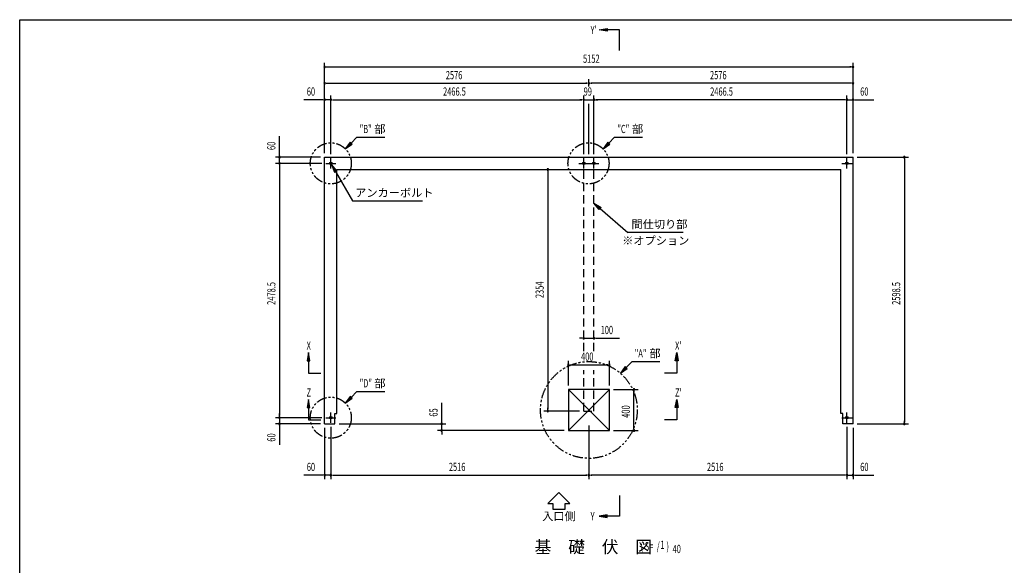
# Model space of a CAD drawing. Extents: x 434 to 16382, y 173 to 11242.
# Drawn here: x 434 to 10034, y 5925 to 11242 of the extents above; entities that cross this region are included whole.
import ezdxf
from ezdxf.enums import TextEntityAlignment as Align

# ---------------------------------------------------------------- set-up
doc = ezdxf.new("R2010")
doc.units = 0
doc.header["$LTSCALE"] = 40
doc.header["$MEASUREMENT"] = 0
for name, pattern in [('1PL-S', [4, 2.5, -0.5, 0.5, -0.5]), ('2PL-S', [5, 2.5, -0.5, 0.5, -0.5, 0.5, -0.5]), ('HIDE-L', [3, 2, -1])]:
    doc.linetypes.add(name, pattern=pattern)
doc.layers.get('0').update_dxf_attribs({"linetype": 'CONTINUOUS'})
for name, color, linetype in [('2PL-S', 6, '2PL-S'), ('HIKIDASHI', 6, 'CONTINUOUS'), ('M1', 4, 'CONTINUOUS'), ('SUNPOU', 4, 'CONTINUOUS'), ('U3', 6, 'CONTINUOUS'), ('WAKUSEN-01', 50, 'CONTINUOUS'), ('アンカ-', 3, 'CONTINUOUS'), ('基礎', 3, 'CONTINUOUS')]:
    doc.layers.add(name, color=color, linetype=linetype)
doc.styles.add('00', font='ROMANS', dxfattribs={"width": 0.666667, "bigfont": 'BIGFONT'})
doc.styles.add('01', font='ROMANS', dxfattribs={"height": 3, "bigfont": 'BIGFONT'})

msp = doc.modelspace()

# ---------------------------------------------------------------- linework, layer by layer
at = {"color": 0, "linetype": 'ByBlock'}
for centre in [(3467.3, 9842), (5933.8, 9842), (6032.8, 9842), (8499.3, 9842), (3467.3, 7363.5), (8499.3, 7363.5)]:
    msp.add_circle(centre, 12.5, dxfattribs=at)
for centre, start, end in [((3467.3, 9842), 0, 180), ((3467.3, 9842), 180, 0), ((5933.8, 9842), 0, 180), ((5933.8, 9842), 180, 0), ((6032.8, 9842), 0, 180), ((6032.8, 9842), 180, 0), ((8499.3, 9842), 0, 180), ((8499.3, 9842), 180, 0), ((3467.3, 7363.5), 0, 180), ((3467.3, 7363.5), 180, 0), ((8499.3, 7363.5), 0, 180), ((8499.3, 7363.5), 180, 0)]:
    msp.add_arc(centre, 6.25, start, end, dxfattribs=at)
at = {"layer": '2PL-S'}
for centre, radius in [((3467.3, 9842), 200), ((5979.8, 9842), 200), ((5983.3, 7438.5), 471.7), ((3467.3, 7363.5), 200)]:
    msp.add_circle(centre, radius, dxfattribs=at)
at = {"layer": 'HIKIDASHI'}
for p, q in [((3665.3, 10040), (3722.2, 10097)), ((3722.2, 10097), (3992.7, 10097)), ((6177.8, 10040), (6234.7, 10097)), ((6234.7, 10097), (6505.2, 10097)), ((3655.9, 10049.5), (3608.7, 9983.5)), ((3608.7, 9983.5), (3674.7, 10030.6)), ((3674.7, 10030.6), (3655.9, 10049.5)), ((6168.4, 10049.5), (6121.2, 9983.5)), ((6121.2, 9983.5), (6187.2, 10030.6)), ((6187.2, 10030.6), (6168.4, 10049.5)), ((3525.1, 9768.6), (3473.6, 9831.2)), ((3473.6, 9831.2), (3502, 9755.3)), ((3502, 9755.3), (3525.1, 9768.6)), ((3513.6, 9761.9), (3678.9, 9475.5)), ((3678.9, 9475.5), (4362.6, 9475.5)), ((6085.3, 9391.1), (6033.3, 9453.3)), ((6033.3, 9453.3), (6102.7, 9411.3)), ((6102.7, 9411.3), (6085.3, 9391.1)), ((6094, 9401.2), (6364.1, 9169.4)), ((6902.8, 9169.4), (6364.1, 9169.4)), ((6347.2, 7852.9), (6404.2, 7909.9)), ((6404.2, 7909.9), (6674.6, 7909.9)), ((6337.8, 7862.4), (6290.7, 7796.4)), ((6290.7, 7796.4), (6356.6, 7843.5)), ((6356.6, 7843.5), (6337.8, 7862.4)), ((3665.3, 7561.5), (3722.2, 7618.5)), ((3722.2, 7618.5), (3992.7, 7618.5)), ((3655.9, 7571), (3608.7, 7505)), ((3608.7, 7505), (3674.7, 7552.1)), ((3674.7, 7552.1), (3655.9, 7571))]:
    msp.add_line(p, q, dxfattribs=at)
for points in [[(3655.9, 10049.5), (3674.7, 10030.6), (3608.7, 9983.5)], [(6168.4, 10049.5), (6187.2, 10030.6), (6121.2, 9983.5)], [(3525.1, 9768.6), (3502, 9755.3), (3473.6, 9831.2)], [(6085.3, 9391.1), (6102.7, 9411.3), (6033.3, 9453.3)], [(6337.8, 7862.4), (6356.6, 7843.5), (6290.7, 7796.4)], [(3655.9, 7571), (3674.7, 7552.1), (3608.7, 7505)]]:
    msp.add_solid(points, dxfattribs=at)
at = {"layer": 'SUNPOU'}
for p, q in [((3407.3, 9942), (3407.3, 10822)), ((3422.3, 10782), (3437.3, 10782)), ((3427.3, 10782), (8539.3, 10782)), ((8544.3, 10782), (8529.3, 10782)), ((8559.3, 9942), (8559.3, 10822)), ((3407.3, 9942), (3407.3, 10662)), ((5983.3, 10592), (5983.3, 10662)), ((5983.3, 10592), (5983.3, 10662)), ((8559.3, 9942), (8559.3, 10662)), ((3422.3, 10622), (3437.3, 10622)), ((3427.3, 10622), (5963.3, 10622)), ((5968.3, 10622), (5953.3, 10622)), ((5998.3, 10622), (6013.3, 10622)), ((8539.3, 10622), (6003.3, 10622)), ((8544.3, 10622), (8529.3, 10622)), ((3407.3, 9942), (3407.3, 10502)), ((3467.3, 9930.5), (3467.3, 10502)), ((3467.3, 9932), (3467.3, 10502)), ((5933.8, 9932), (5933.8, 10502)), ((5933.8, 9932), (5933.8, 10502)), ((6032.8, 9932), (6032.8, 10502)), ((6032.8, 9930.5), (6032.8, 10502)), ((8499.3, 9932), (8499.3, 10502)), ((8499.3, 9930.5), (8499.3, 10502)), ((8559.3, 9942), (8559.3, 10502)), ((3387.3, 10462), (3203.5, 10462)), ((3392.3, 10462), (3377.3, 10462)), ((3467.3, 10462), (3407.3, 10462)), ((3482.3, 10462), (3497.3, 10462)), ((3482.3, 10462), (3497.3, 10462)), ((3487.3, 10462), (3507.3, 10462)), ((3487.3, 10462), (5913.8, 10462)), ((5913.8, 10462), (5896.8, 10462)), ((5918.8, 10462), (5903.8, 10462)), ((5918.8, 10462), (5903.8, 10462)), ((5933.8, 10462), (6032.8, 10462)), ((5983.3, 9932), (5983.3, 10422)), ((6047.8, 10462), (6059.8, 10462)), ((6047.8, 10462), (6059.8, 10462)), ((8479.3, 10462), (6049.8, 10462)), ((6052.8, 10462), (6069.8, 10462)), ((8479.3, 10462), (8459.3, 10462)), ((8484.3, 10462), (8469.3, 10462)), ((8484.3, 10462), (8469.3, 10462)), ((8499.3, 10462), (8559.3, 10462)), ((8574.3, 10462), (8589.3, 10462)), ((8579.3, 10462), (8763.1, 10462)), ((2967.3, 9922), (2967.3, 10105.9)), ((3367.3, 9902), (2927.3, 9902)), ((2967.3, 9917), (2967.3, 9932)), ((2967.3, 9842), (2967.3, 9902)), ((8599.3, 9902), (9099.3, 9902)), ((3377.3, 9842), (2927.3, 9842)), ((3379.8, 9842), (2927.3, 9842)), ((2967.3, 9827), (2967.3, 9812)), ((2967.3, 9827), (2967.3, 9812)), ((2967.3, 9822), (2967.3, 7383.5)), ((2967.3, 9822), (2967.3, 9802)), ((9059.3, 9887), (9059.3, 9872)), ((9059.3, 9882), (9059.3, 7323.5)), ((5583.3, 9767), (5583.3, 9752)), ((5583.3, 9762), (5583.3, 7448)), ((5913.3, 8137.8), (5893.3, 8137.8)), ((5918.3, 8137.8), (5903.3, 8137.8)), ((5933.3, 8137.8), (6033.3, 8137.8)), ((6048.3, 8137.8), (6063.3, 8137.8)), ((6053.3, 8137.8), (6282.8, 8137.8)), ((5783.3, 7678.5), (5783.3, 7918.5)), ((5798.3, 7878.5), (5813.3, 7878.5)), ((5803.3, 7878.5), (6163.3, 7878.5)), ((6168.3, 7878.5), (6153.3, 7878.5)), ((6183.3, 7678.5), (6183.3, 7918.5)), ((6223.3, 7638.5), (6463.3, 7638.5)), ((6423.3, 7623.5), (6423.3, 7608.5)), ((6423.3, 7258.5), (6423.3, 7618.5)), ((4548.6, 7323.5), (4548.6, 7507.4)), ((2967.3, 7383.5), (2967.3, 7403.5)), ((2967.3, 7378.5), (2967.3, 7393.5)), ((2967.3, 7378.5), (2967.3, 7393.5)), ((5893.3, 7428), (5543.3, 7428)), ((5583.3, 7443), (5583.3, 7458)), ((3379.8, 7363.5), (2927.3, 7363.5)), ((3379.8, 7363.5), (2927.3, 7363.5)), ((3367.3, 7303.5), (2927.3, 7303.5)), ((2967.3, 7363.5), (2967.3, 7303.5)), ((3547.3, 7303.5), (4588.6, 7303.5)), ((4548.6, 7318.5), (4548.6, 7333.5)), ((4548.6, 7238.5), (4548.6, 7303.5)), ((8599.3, 7303.5), (9099.3, 7303.5)), ((9059.3, 7318.5), (9059.3, 7333.5)), ((2967.3, 7288.5), (2967.3, 7273.5)), ((2967.3, 7283.5), (2967.3, 7099.7)), ((3407.3, 7263.5), (3407.3, 6763.5)), ((3467.3, 7273.5), (3467.3, 6763.5)), ((3467.3, 7273.5), (3467.3, 6763.5)), ((5743.3, 7238.5), (4508.6, 7238.5)), ((4548.6, 7223.5), (4548.6, 7208.5)), ((4548.6, 7218.5), (4548.6, 7198.5)), ((5983.3, 7286), (5983.3, 6763.5)), ((5983.3, 7286), (5983.3, 6763.5)), ((6223.3, 7238.5), (6463.3, 7238.5)), ((6423.3, 7253.5), (6423.3, 7268.5)), ((8499.3, 7273.5), (8499.3, 6763.5)), ((8499.3, 7273.5), (8499.3, 6763.5)), ((8559.3, 7263.5), (8559.3, 6763.5)), ((3387.3, 6803.5), (3203.5, 6803.5)), ((3392.3, 6803.5), (3377.3, 6803.5)), ((3467.3, 6803.5), (3407.3, 6803.5)), ((3482.3, 6803.5), (3497.3, 6803.5)), ((3482.3, 6803.5), (3497.3, 6803.5)), ((3487.3, 6803.5), (3507.3, 6803.5)), ((3487.3, 6803.5), (5963.3, 6803.5)), ((5968.3, 6803.5), (5953.3, 6803.5)), ((5998.3, 6803.5), (6013.3, 6803.5)), ((8479.3, 6803.5), (6003.3, 6803.5)), ((8479.3, 6803.5), (8459.3, 6803.5)), ((8484.3, 6803.5), (8469.3, 6803.5)), ((8484.3, 6803.5), (8469.3, 6803.5)), ((8499.3, 6803.5), (8559.3, 6803.5)), ((8574.3, 6803.5), (8589.3, 6803.5)), ((8579.3, 6803.5), (8763.1, 6803.5)), ((5691.3, 6632.7), (5584.7, 6526)), ((5798, 6526), (5691.3, 6632.7)), ((5584.7, 6526), (5631.3, 6526)), ((5631.3, 6526), (5631.3, 6472.7)), ((5631.3, 6472.7), (5751.3, 6472.7)), ((5751.3, 6526), (5798, 6526)), ((5751.3, 6472.7), (5751.3, 6526))]:
    msp.add_line(p, q, dxfattribs=at)
for centre, start, end in [((3407.3, 10782), 0, 180), ((3407.3, 10782), 180, 0), ((8559.3, 10782), 0, 180), ((8559.3, 10782), 180, 0), ((3407.3, 10622), 0, 180), ((3407.3, 10622), 180, 0), ((5983.3, 10622), 0, 180), ((5983.3, 10622), 0, 180), ((5983.3, 10622), 180, 0), ((5983.3, 10622), 180, 0), ((8559.3, 10622), 0, 180), ((8559.3, 10622), 180, 0), ((3407.3, 10462), 0, 180), ((3467.3, 10462), 0, 180), ((3467.3, 10462), 0, 180), ((5933.8, 10462), 0, 180), ((5933.8, 10462), 0, 180), ((6032.8, 10462), 0, 180), ((6032.8, 10462), 0, 180), ((8499.3, 10462), 0, 180), ((8499.3, 10462), 0, 180), ((8559.3, 10462), 0, 180), ((3407.3, 10462), 180, 0), ((3467.3, 10462), 180, 0), ((3467.3, 10462), 180, 0), ((5933.8, 10462), 180, 0), ((5933.8, 10462), 180, 0), ((6032.8, 10462), 180, 0), ((6032.8, 10462), 180, 0), ((8499.3, 10462), 180, 0), ((8499.3, 10462), 180, 0), ((8559.3, 10462), 180, 0), ((2967.3, 9902), 90, 270), ((2967.3, 9902), 270, 90), ((9059.3, 9902), 90, 270), ((9059.3, 9902), 270, 90), ((2967.3, 9842), 90, 270), ((2967.3, 9842), 90, 270), ((2967.3, 9842), 270, 90), ((2967.3, 9842), 270, 90), ((5583.3, 9782), 90, 270), ((5583.3, 9782), 270, 90), ((5933.3, 8137.8), 0, 180), ((5933.3, 8137.8), 180, 0), ((6033.3, 8137.8), 0, 180), ((6033.3, 8137.8), 180, 0), ((5783.3, 7878.5), 0, 180), ((5783.3, 7878.5), 180, 0), ((6183.3, 7878.5), 0, 180), ((6183.3, 7878.5), 180, 0), ((6423.3, 7638.5), 90, 270), ((6423.3, 7638.5), 270, 90), ((5583.3, 7428), 90, 270), ((5583.3, 7428), 270, 90), ((2967.3, 7363.5), 90, 270), ((2967.3, 7363.5), 90, 270), ((2967.3, 7303.5), 90, 270), ((2967.3, 7363.5), 270, 90), ((2967.3, 7363.5), 270, 90), ((2967.3, 7303.5), 270, 90), ((4548.6, 7303.5), 90, 270), ((4548.6, 7303.5), 270, 90), ((9059.3, 7303.5), 90, 270), ((9059.3, 7303.5), 270, 90), ((4548.6, 7238.5), 90, 270), ((4548.6, 7238.5), 270, 90), ((6423.3, 7238.5), 90, 270), ((6423.3, 7238.5), 270, 90), ((3407.3, 6803.5), 0, 180), ((3407.3, 6803.5), 180, 0), ((3467.3, 6803.5), 0, 180), ((3467.3, 6803.5), 0, 180), ((3467.3, 6803.5), 180, 0), ((3467.3, 6803.5), 180, 0), ((5983.3, 6803.5), 0, 180), ((5983.3, 6803.5), 0, 180), ((5983.3, 6803.5), 180, 0), ((5983.3, 6803.5), 180, 0), ((8499.3, 6803.5), 0, 180), ((8499.3, 6803.5), 0, 180), ((8499.3, 6803.5), 180, 0), ((8499.3, 6803.5), 180, 0), ((8559.3, 6803.5), 0, 180), ((8559.3, 6803.5), 180, 0)]:
    msp.add_arc(centre, 7.5, start, end, dxfattribs=at)
at = {"layer": 'U3'}
for p, q in [((6083.3, 11142), (6163.3, 11155.4)), ((6163.3, 11128.7), (6083.3, 11142)), ((6163.3, 11155.4), (6163.3, 11128.7)), ((6283.3, 11142), (6163.3, 11142)), ((6283.3, 10942), (6283.3, 11142)), ((3251.1, 7998.2), (3237.7, 7918.2)), ((3264.4, 7918.2), (3251.1, 7998.2)), ((6826.2, 7918.2), (6839.6, 7998.2)), ((6839.6, 7998.2), (6852.9, 7918.2)), ((3237.7, 7918.2), (3264.4, 7918.2)), ((3251.1, 7958.2), (3251.1, 7798.2)), ((3251.1, 7918.2), (3251.1, 7798.2)), ((6852.9, 7918.2), (6826.2, 7918.2)), ((6839.6, 7958.2), (6839.6, 7798.2)), ((6839.6, 7918.2), (6839.6, 7798.2)), ((3251.1, 7798.2), (3371.1, 7798.2)), ((6839.6, 7798.2), (6719.6, 7798.2)), ((3251.1, 7541.5), (3237.7, 7461.5)), ((3264.4, 7461.5), (3251.1, 7541.5)), ((3251.1, 7501.5), (3251.1, 7341.5)), ((6826.2, 7461.5), (6839.6, 7541.5)), ((6839.6, 7541.5), (6852.9, 7461.5)), ((6839.6, 7501.5), (6839.6, 7341.5)), ((3237.7, 7461.5), (3264.4, 7461.5)), ((3251.1, 7461.5), (3251.1, 7341.5)), ((6852.9, 7461.5), (6826.2, 7461.5)), ((6839.6, 7461.5), (6839.6, 7341.5)), ((3251.1, 7341.5), (3371.1, 7341.5)), ((6839.6, 7341.5), (6719.6, 7341.5)), ((6283.3, 6603.5), (6283.3, 6403.5)), ((6163.3, 6416.9), (6083.3, 6403.5)), ((6083.3, 6403.5), (6163.3, 6390.2)), ((6163.3, 6390.2), (6163.3, 6416.9)), ((6283.3, 6403.5), (6163.3, 6403.5))]:
    msp.add_line(p, q, dxfattribs=at)
for points in [[(6163.3, 11128.7), (6163.3, 11155.4), (6083.3, 11142)], [(3264.4, 7918.2), (3237.7, 7918.2), (3251.1, 7998.2)], [(6826.2, 7918.2), (6852.9, 7918.2), (6839.6, 7998.2)], [(3264.4, 7461.5), (3237.7, 7461.5), (3251.1, 7541.5)], [(6826.2, 7461.5), (6852.9, 7461.5), (6839.6, 7541.5)], [(6163.3, 6416.9), (6163.3, 6390.2), (6083.3, 6403.5)]]:
    msp.add_solid(points, dxfattribs=at)
at = {"layer": 'WAKUSEN-01'}
for p, q in [((434, 11242), (16382, 11242)), ((434, 414), (434, 11242))]:
    msp.add_line(p, q, dxfattribs=at)
at = {"layer": 'アンカ-', "color": 6, "linetype": '1PL-S'}
for p, q in [((3467.3, 9792), (3467.3, 9892)), ((5933.8, 9792), (5933.8, 9892)), ((6032.8, 9792), (6032.8, 9892)), ((8499.3, 9792), (8499.3, 9892)), ((3417.3, 9842), (3517.3, 9842)), ((5886.8, 9842), (5986.8, 9842)), ((5979.8, 9842), (6079.8, 9842)), ((8449.3, 9842), (8549.3, 9842)), ((3467.3, 7313.5), (3467.3, 7413.5)), ((8499.3, 7313.5), (8499.3, 7413.5)), ((3417.3, 7363.5), (3517.3, 7363.5)), ((8449.3, 7363.5), (8549.3, 7363.5))]:
    msp.add_line(p, q, dxfattribs=at)
at = {"layer": '基礎'}
for p, q in [((3407.3, 9902), (8559.3, 9902)), ((3407.3, 7303.5), (3407.3, 9902)), ((8559.3, 7303.5), (8559.3, 9902)), ((3527.3, 7403.5), (3527.3, 9782)), ((3527.3, 9782), (8439.3, 9782)), ((8439.3, 7403.5), (8439.3, 9782)), ((6183.3, 7638.5), (5783.3, 7638.5)), ((5783.3, 7638.5), (5783.3, 7238.5)), ((6183.3, 7238.5), (6183.3, 7638.5)), ((3507.3, 7303.5), (3507.3, 7403.5)), ((3507.3, 7403.5), (3527.3, 7403.5)), ((8459.3, 7403.5), (8439.3, 7403.5)), ((8459.3, 7303.5), (8459.3, 7403.5)), ((3407.3, 7303.5), (3507.3, 7303.5)), ((8559.3, 7303.5), (8459.3, 7303.5)), ((5783.3, 7238.5), (6183.3, 7238.5))]:
    msp.add_line(p, q, dxfattribs=at)
at = {"layer": '基礎', "color": 6, "linetype": 'HIDE-L'}
for p, q in [((5933.3, 8011.5), (5933.3, 9782)), ((6033.3, 8011.5), (6033.3, 9782)), ((5933.3, 7428), (5933.3, 7824.9)), ((6033.3, 7428), (6033.3, 7824.9)), ((5933.3, 7428), (6033.3, 7428))]:
    msp.add_line(p, q, dxfattribs=at)
at = {"layer": '基礎', "color": 6}
for p, q in [((6183.3, 7638.5), (5783.3, 7238.5)), ((5783.3, 7638.5), (6183.3, 7238.5))]:
    msp.add_line(p, q, dxfattribs=at)

# ---------------------------------------------------------------- texts
at = {"layer": 'HIKIDASHI', "style": '00', "width": 0.666667}
for s, p in [('"B"', (3748.9, 10137)), ('"C"', (6261.4, 10137)), ('"A"', (6430.8, 7949.9)), ('"D"', (3748.9, 7658.5))]:
    msp.add_text(s, height=80, dxfattribs=at).set_placement(p)
at = {"layer": 'HIKIDASHI', "style": '01'}
for s, p in [('部', (3891.4, 10137)), ('部', (6403.9, 10137)), ('アンカーボルト', (3704.8, 9515.5)), ('間仕切り部', (6398.8, 9209.4)), ('※オプション', (6308.1, 9049.4)), ('部', (6573.3, 7949.9)), ('部', (3891.4, 7658.5))]:
    msp.add_text(s, height=80, dxfattribs=at).set_placement(p)
at = {"layer": 'M1', "style": '01'}
msp.add_text('基\u3000礎\u3000伏\u3000図', height=120, dxfattribs=at).set_placement((5454.2, 6044.1))
at = {"layer": 'M1', "style": '00', "width": 0.67}
for s, p in [('( S=  /    )', (6487.1, 6070.5)), ('1', (6679.7, 6084.1)), ('40', (6799.5, 6044.1))]:
    msp.add_text(s, height=80, dxfattribs=at).set_placement(p)
at = {"layer": 'SUNPOU', "style": '00', "width": 0.666667}
for s, p in [('5152', (5926.4, 10822)), ('2576', (4588.4, 10662)), ('2576', (7164.4, 10662)), ('60', (3233.3, 10502)), ('2466.5', (4561.7, 10502)), ('99', (5932.5, 10502)), ('2466.5', (7165.9, 10502)), ('60', (8629.1, 10502)), ('100', (6098.1, 8177.8)), ('400', (5907.1, 7918.5)), ('60', (3233.3, 6843.5)), ('2516', (4618.4, 6843.5)), ('2516', (7134.4, 6843.5)), ('60', (8629.1, 6843.5))]:
    msp.add_text(s, height=80, dxfattribs=at).set_placement(p)
for s, p in [('60', (2927.3, 9971.9)), ('2478.5', (2927.3, 8463.1)), ('2354', (5543.3, 8528.9)), ('2598.5', (9019.3, 8463.1)), ('65', (4508.6, 7373.4)), ('400', (6383.3, 7362.4)), ('60', (2927.3, 7129.6))]:
    msp.add_text(s, height=80, rotation=90, dxfattribs=at).set_placement(p)
at = {"layer": 'SUNPOU', "style": '01'}
msp.add_text('入口側', height=80, dxfattribs=at).set_placement((5691.3, 6392.7), align=Align.MIDDLE)
at = {"layer": 'U3', "style": '00', "width": 0.67}
for s, p in [("Y'", (5999.9, 11102)), ('X', (3231.1, 8025.7)), ("X'", (6823.8, 8025.7)), ('Z', (3231.1, 7569)), ("Z'", (6823.8, 7569)), ('Y', (5999.9, 6363.5))]:
    msp.add_text(s, height=80, dxfattribs=at).set_placement(p)

doc.saveas('drawing.dxf')
